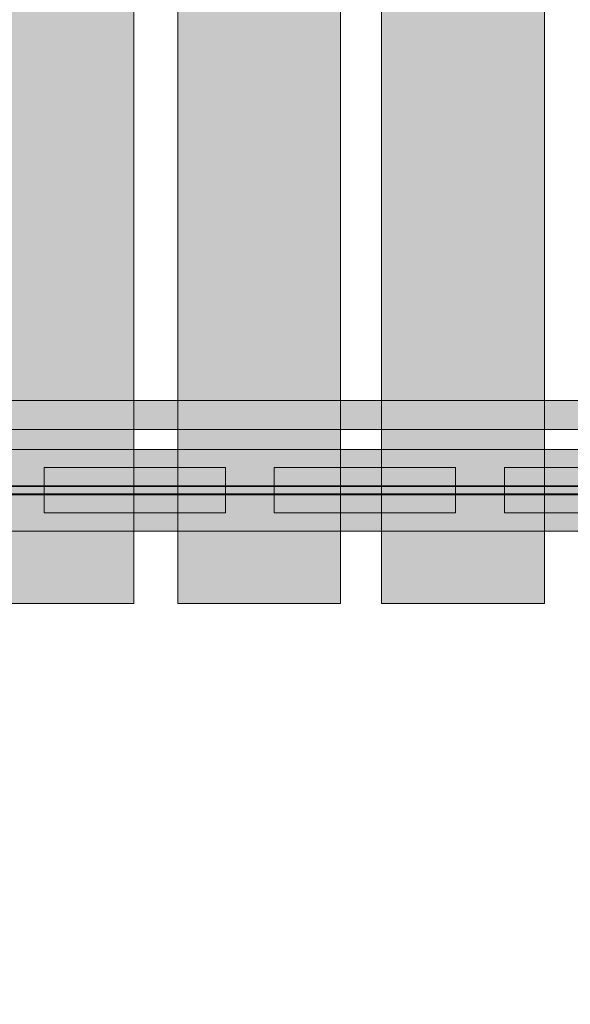
# Model space of a CAD drawing. Units: millimetres. Extents: x 576106746 to 576116628, y 353412906 to 353427885.
# Drawn here: x 576112244 to 576112548, y 353421556 to 353422099 of the extents above; entities that cross this region are included whole.
import ezdxf

# ---------------------------------------------------------------- set-up
doc = ezdxf.new("R2010")
doc.units = ezdxf.units.MM
doc.header["$MEASUREMENT"] = 0
for name, color, linetype, lineweight in [('0_Pen_No__121', 1, 'Continuous', 5), ('0_Pen_No__122', 2, 'Continuous', 5), ('A-DIMS_Pen_No__1', 7, 'Continuous', 30)]:
    doc.layers.add(name, color=color, linetype=linetype, lineweight=lineweight)
doc.layers.add('0_Pen_No__51', color=7, linetype='Continuous', lineweight=5, true_color=0x005200)
doc.layers.add('A-WALL-INTR_Pen_No__65', color=7, linetype='Continuous', lineweight=5, true_color=0x636300)
doc.layers.add('A-DIMS', color=7, linetype='Continuous')
doc.styles.add('GENERATED_STYLE_1', font='Tahoma_1.ttf')
doc.dimstyles.new('GENERATED_STYLE__2', dxfattribs={"dimtxt": 200, "dimasz": 95, "dimexe": 0.18, "dimexo": 10000, "dimgap": 0.09, "dimtad": 1, "dimdec": 0, "dimzin": 0, "dimdsep": 46, "dimtxsty": 'GENERATED_STYLE_1', "dimblk": 'ARROWHEAD_6', "dimblk1": 'ARROWHEAD_6', "dimblk2": 'ARROWHEAD_6', "dimcen": 0.09, "dimclrd": 7, "dimclre": 7, "dimclrt": 7, "dimadec": 0, "dimazin": 0, "dimtfac": 1, "dimtdec": 4, "dimtmove": 0, "dimatfit": 3, "dimfxl": 1, "dimtolj": 1, "dimtzin": 0, "dimarcsym": 0})

# ---------------------------------------------------------------- blocks, each defined once
blk = doc.blocks.new('VTS2_virve')
at = {"layer": '0_Pen_No__121', "linetype": 'Continuous'}
blk.add_hatch(color=256, dxfattribs=at).paths.add_polyline_path([(971.5, 0), (971.5, 16), (-971.5, 16), (-971.5, 0)])
for p, q in [((181.278, 16), (540.312, 16)), ((540.312, 16), (886.689, 16)), ((181.278, 0), (540.312, 0)), ((540.312, 0), (886.689, 0))]:
    blk.add_line(p, q, dxfattribs=at)
blk = doc.blocks.new('14')
at = {"layer": 'A-WALL-INTR_Pen_No__65', "linetype": 'Continuous'}
blk.add_hatch(color=256, dxfattribs=at).paths.add_polyline_path([(9.39, 0), (9.39, 900), (-80.12, 900), (-80.12, 0)])
for p, q in [((9.39, 0), (9.39, 900)), ((-0.82, 0), (0.75, 0)), ((0.75, 0), (2.17, 0)), ((2.17, 0), (3.41, 0)), ((3.41, 0), (4.41, 0)), ((4.41, 0), (5.15, 0)), ((5.15, 0), (5.61, 0)), ((5.61, 0), (9.22, 0)), ((9.22, 0), (9.39, 0)), ((-71.93, 0), (-6.03, 0)), ((-6.03, 0), (-5.13, 0)), ((-5.13, 0), (-4.23, 0)), ((-4.23, 0), (-2.5, 0)), ((-2.5, 0), (-0.82, 0))]:
    blk.add_line(p, q, dxfattribs=at)
blk = doc.blocks.new('15')
at = {"layer": 'A-WALL-INTR_Pen_No__65', "linetype": 'Continuous'}
blk.add_hatch(color=256, dxfattribs=at).paths.add_polyline_path([(34.2, 0), (34.2, 900), (-55.61, 900), (-55.61, 0)])
for p, q in [((-55.61, 0), (-55.61, 900)), ((34.2, 0), (34.2, 900)), ((-47.99, 0), (17.12, 0)), ((17.12, 0), (18.29, 0)), ((18.29, 0), (19.48, 0)), ((19.48, 0), (21.14, 0)), ((21.14, 0), (22.75, 0)), ((22.75, 0), (24.27, 0)), ((24.27, 0), (25.66, 0)), ((25.66, 0), (26.88, 0)), ((26.88, 0), (27.89, 0)), ((27.89, 0), (28.67, 0)), ((28.67, 0), (29.2, 0)), ((29.2, 0), (33.92, 0)), ((33.92, 0), (34.13, 0)), ((34.13, 0), (34.2, 0)), ((-55.61, 0), (-55.57, 0)), ((-55.57, 0), (-55.23, 0)), ((-55.23, 0), (-54.59, 0)), ((-54.59, 0), (-53.68, 0)), ((-53.68, 0), (-52.53, 0)), ((-52.53, 0), (-51.17, 0)), ((-51.17, 0), (-49.64, 0)), ((-49.64, 0), (-47.99, 0))]:
    blk.add_line(p, q, dxfattribs=at)
blk = doc.blocks.new('16')
at = {"layer": 'A-WALL-INTR_Pen_No__65', "linetype": 'Continuous'}
blk.add_hatch(color=256, dxfattribs=at).paths.add_polyline_path([(57.27, 0), (57.27, 900), (-32.63, 900), (-32.63, 0)])
for p, q in [((-32.63, 0), (-32.63, 900)), ((57.27, 0), (57.27, 900)), ((-25.48, 0), (38.8, 0)), ((38.8, 0), (40.19, 0)), ((40.19, 0), (41.62, 0)), ((41.62, 0), (43.22, 0)), ((43.22, 0), (44.78, 0)), ((44.78, 0), (46.25, 0)), ((46.25, 0), (47.61, 0)), ((47.61, 0), (48.81, 0)), ((48.81, 0), (49.83, 0)), ((49.83, 0), (50.64, 0)), ((50.64, 0), (51.21, 0)), ((51.21, 0), (56.86, 0)), ((56.86, 0), (57.17, 0)), ((57.17, 0), (57.27, 0)), ((-32.63, 0), (-32.37, 0)), ((-32.37, 0), (-31.82, 0)), ((-31.82, 0), (-30.98, 0)), ((-30.98, 0), (-29.9, 0)), ((-29.9, 0), (-28.59, 0)), ((-28.59, 0), (-27.1, 0)), ((-27.1, 0), (-25.48, 0))]:
    blk.add_line(p, q, dxfattribs=at)
blk = doc.blocks.new('TS1_marga1')
at = {"layer": '0_Pen_No__51', "linetype": 'Continuous'}
blk.add_hatch(color=256, dxfattribs=at).paths.add_polyline_path([(0, -22.5), (2120, -22.5), (2120, 22.5), (0, 22.5)])
for p, q in [((0, 22.5), (2120, 22.5)), ((0, 2), (2120, 2)), ((0, -2), (2120, -2)), ((0, -22.5), (2120, -22.5))]:
    blk.add_line(p, q, dxfattribs=at)
blk = doc.blocks.new('TS1_deeliitis_3')
at = {"layer": '0_Pen_No__51', "linetype": 'Continuous'}
blk.add_hatch(color=256, dxfattribs=at).paths.add_polyline_path([(0, -12.5), (100, -12.5), (100, 12.5), (0, 12.5)])
for p, q in [((0, 12.5), (0, 2)), ((0, 12.5), (100, 12.5)), ((100, 12.5), (100, 2)), ((0, 2), (0, -2)), ((0, 2), (100, 2)), ((100, 2), (100, -2)), ((0, -2), (0, -12.5)), ((0, -2), (100, -2)), ((100, -2), (100, -12.5)), ((0, -12.5), (100, -12.5))]:
    blk.add_line(p, q, dxfattribs=at)
blk = doc.blocks.new('TS1_deeliitis')
at = {"layer": '0_Pen_No__122', "linetype": 'Continuous'}
blk.add_hatch(color=256, dxfattribs=at).paths.add_polyline_path([(0, -12.5), (100, -12.5), (100, 12.5), (0, 12.5)])
for p, q in [((0, 12.5), (0, 2)), ((0, 12.5), (100, 12.5)), ((100, 12.5), (100, 2)), ((0, 2), (0, -2)), ((0, 2), (100, 2)), ((100, 2), (100, -2)), ((0, -2), (0, -12.5)), ((0, -2), (100, -2)), ((100, -2), (100, -12.5)), ((0, -12.5), (100, -12.5))]:
    blk.add_line(p, q, dxfattribs=at)
blk = doc.blocks.new('TS1_deeliitis_2')
at = {"layer": '0_Pen_No__121', "linetype": 'Continuous'}
blk.add_hatch(color=256, dxfattribs=at).paths.add_polyline_path([(0, -12.5), (100, -12.5), (100, 12.5), (0, 12.5)])
for p, q in [((0, 12.5), (0, 2)), ((0, 12.5), (100, 12.5)), ((100, 12.5), (100, 2)), ((0, 2), (0, -2)), ((0, 2), (100, 2)), ((100, 2), (100, -2)), ((0, -2), (0, -12.5)), ((0, -2), (100, -2)), ((100, -2), (100, -12.5)), ((0, -12.5), (100, -12.5))]:
    blk.add_line(p, q, dxfattribs=at)
blk = doc.blocks.new('TS1_liste')
at = {"layer": '0_Pen_No__51', "linetype": 'Continuous'}
blk.add_hatch(color=256, dxfattribs=at).paths.add_polyline_path([(1060, 0), (1060, 5), (-1060, 5), (-1060, 0)])
for p, q in [((-937, 5), (937, 5)), ((-937, 0), (937, 0))]:
    blk.add_line(p, q, dxfattribs=at)
blk = doc.blocks.new('*D127', base_point=(576123767.38, 353365038.69))
at = {"layer": 'A-DIMS_Pen_No__1', "linetype": 'Continuous', "transparency": 16777216}
for p, q in [((576107714.56, 353424637.32), (576107714.56, 353424712.32)), ((576107764.56, 353424587.32), (576107664.56, 353424687.32)), ((576107808.31, 353424637.32), (576107620.81, 353424637.32)), ((576107714.56, 353418285.8), (576107714.56, 353424637.32)), ((576107664.56, 353418335.8), (576107764.56, 353418235.8)), ((576107808.31, 353418285.8), (576107620.81, 353418285.8)), ((576107714.56, 353418210.8), (576107714.56, 353418285.8))]:
    blk.add_line(p, q, dxfattribs=at)
at = {"layer": 'A-DIMS_Pen_No__1', "transparency": 16777216, "insert": (576107674.56, 353421118.7), "char_height": 200, "attachment_point": 7, "rotation": 90, "style": 'GENERATED_STYLE_1'}
blk.add_mtext('\\A1;{\\fTahoma|b0|i0|c0|p34;6 360}', dxfattribs=at)
blk = doc.blocks.new('ARROWHEAD_6')
at = {"color": 0, "linetype": 'Continuous', "lineweight": 0}
for p, q in [((-0.5, -0.5), (0.5, 0.5)), ((0, 0), (-1, 0))]:
    blk.add_line(p, q, dxfattribs=at)
blk = doc.blocks.new('*D128', base_point=(576123767.38, 353365038.69))
at = {"layer": 'A-DIMS_Pen_No__1', "linetype": 'Continuous', "transparency": 16777216}
for p, q in [((576108098.59, 353423637.32), (576108098.59, 353423712.32)), ((576108148.59, 353423587.32), (576108048.59, 353423687.32)), ((576108192.34, 353423637.32), (576108004.84, 353423637.32)), ((576108098.59, 353420285.8), (576108098.59, 353423637.32)), ((576108048.59, 353420335.8), (576108148.59, 353420235.8)), ((576108192.34, 353420285.8), (576108004.84, 353420285.8)), ((576108098.59, 353420210.8), (576108098.59, 353420285.8))]:
    blk.add_line(p, q, dxfattribs=at)
at = {"layer": 'A-DIMS_Pen_No__1', "transparency": 16777216, "insert": (576108058.59, 353421618.7), "char_height": 200, "attachment_point": 7, "rotation": 90, "style": 'GENERATED_STYLE_1'}
blk.add_mtext('\\A1;{\\fTahoma|b0|i0|c0|p34;3 360}', dxfattribs=at)
blk = doc.blocks.new('TS1_marga11')
at = {"layer": '0_Pen_No__51', "linetype": 'Continuous'}
blk.add_hatch(color=256, dxfattribs=at).paths.add_polyline_path([(0, -22.5), (2120, -22.5), (2120, 22.5), (0, 22.5)])
for p, q in [((0, 22.5), (2120, 22.5)), ((0, -22.5), (2120, -22.5))]:
    blk.add_line(p, q, dxfattribs=at)
blk = doc.blocks.new('TS1_liste2')
at = {"layer": '0_Pen_No__51', "linetype": 'Continuous'}
blk.add_hatch(color=256, dxfattribs=at).paths.add_polyline_path([(1060, 0), (1060, 5), (-1060, 5), (-1060, 0)])
for p, q in [((-1060, 5), (1060, 5)), ((-1060, 0), (1060, 0))]:
    blk.add_line(p, q, dxfattribs=at)

msp = doc.modelspace()

# ---------------------------------------------------------------- block references
at = {"color": 1, "linetype": 'Continuous', "lineweight": 5, "zscale": 1000}
for name, p in [('VTS2_virve', (576111798, 353421873.32)), ('TS1_deeliitis_2', (576112511.79, 353421839.82))]:
    msp.add_blockref(name, p, dxfattribs=at)
at = {"color": 98, "linetype": 'Continuous', "lineweight": 5, "true_color": 0x005200, "zscale": 1000}
for name, p in [('TS1_marga1', (576110737.79, 353421839.82)), ('TS1_marga11', (576110737.79, 353421839.82)), ('TS1_deeliitis_3', (576112257.79, 353421839.82)), ('TS1_liste', (576111797.79, 353421837.32)), ('TS1_liste2', (576111797.79, 353421837.32))]:
    msp.add_blockref(name, p, dxfattribs=at)
at = {"color": 2, "linetype": 'Continuous', "lineweight": 5, "zscale": 1000}
msp.add_blockref('TS1_deeliitis', (576112384.79, 353421839.82), dxfattribs=at)
at = {"layer": 'A-WALL-INTR_Pen_No__65', "linetype": 'Continuous', "zscale": 1000}
for name, p in [('14', (576112297.84, 353421777.32)), ('15', (576112387.23, 353421777.32)), ('16', (576112476.63, 353421777.32))]:
    msp.add_blockref(name, p, dxfattribs=at)

# ---------------------------------------------------------------- dimensions: what is measured, and where the dimension line sits
at = {"layer": 'A-DIMS', "linetype": 'Continuous'}
for base, p1, p2, text, picture, middle in [((576107714.56, 353424637.32), (576112864.21, 353418285.8), (576109822.21, 353424637.32), '6 360', '*D127', (576107574.56, 353421460.65)), ((576108098.59, 353423637.32), (576112864.21, 353420285.8), (576109911.79, 353423637.32), '3 360', '*D128', (576107958.59, 353421960.65))]:
    dim = msp.add_linear_dim(base=base, p1=p1, p2=p2, angle=90, text=text, dimstyle='GENERATED_STYLE__2', dxfattribs=at)
    dim.commit()
    dim.dimension.update_dxf_attribs({"geometry": picture, "text_midpoint": middle, "dimtype": 160, "text_rotation": 90})

doc.saveas('drawing.dxf')
